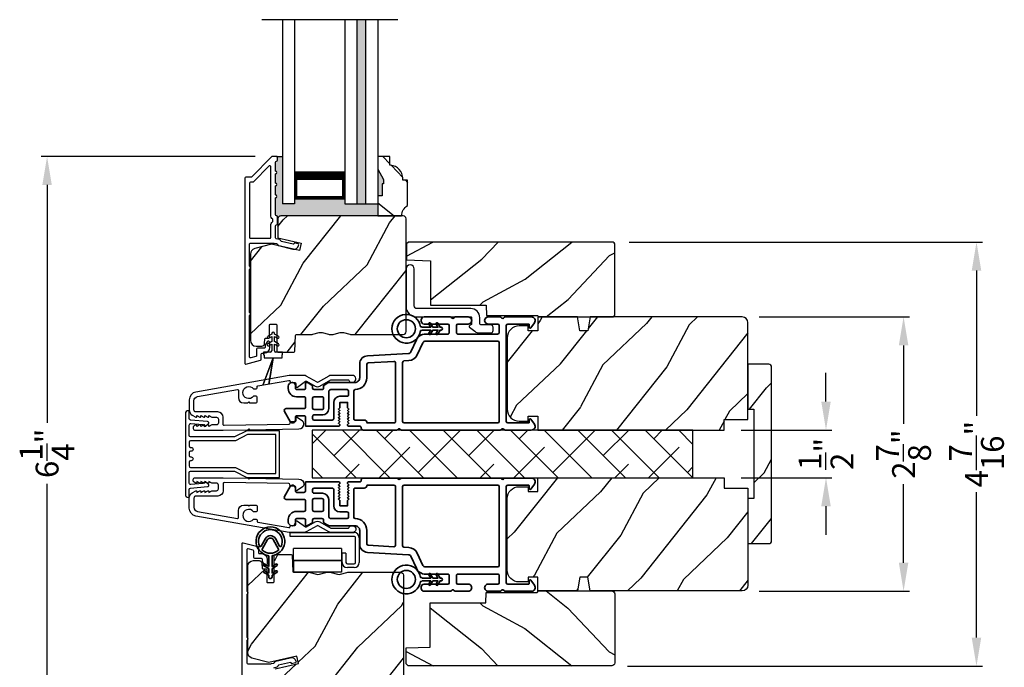
# Model space of a CAD drawing. Extents: x 0 to 68, y 0 to 44.
# Drawn here: x 20.2 to 30.5, y 27.9 to 34.7 of the extents above; entities that cross this region are included whole.
import ezdxf

# ---------------------------------------------------------------- set-up
doc = ezdxf.new("R2010")
doc.units = 0
doc.header["$LTSCALE"] = 2
doc.header["$MEASUREMENT"] = 0
doc.header["$PDMODE"] = 3
doc.layers.get('0').update_dxf_attribs({"linetype": 'CONTINUOUS'})
doc.layers.get('DEFPOINTS').update_dxf_attribs({"color": 3, "linetype": 'CONTINUOUS'})
doc.layers.add('Dim', color=7, linetype='CONTINUOUS')
doc.styles.get("Standard").update_dxf_attribs({"font": 'arial.ttf'})
doc.dimstyles.get("Standard").update_dxf_attribs({"dimtxt": 0.24, "dimasz": 0.3, "dimexe": 0.0625, "dimexo": 0.18, "dimgap": 0.09, "dimtad": 0, "dimdec": 4, "dimzin": 0, "dimdsep": 46, "dimlunit": 4, "dimtxsty": 'STANDARD', "dimcen": 0, "dimadec": 5, "dimazin": 0, "dimtfac": 1, "dimtdec": 4, "dimtofl": 0, "dimtmove": 2, "dimatfit": 3, "dimfxl": 1, "dimtolj": 1, "dimtzin": 0, "dimarcsym": 0})

# ---------------------------------------------------------------- blocks, each defined once
blk = doc.blocks.new('A$C0EC07B98')
for p, q in [((0, 0.475), (0.766, 0.475)), ((0, 0.429), (0, 0.475)), ((0.766, 0.429), (0, 0.429)), ((0.783, 0.118), (0.783, 0.412)), ((0.829, 0.412), (0.829, 0.118)), ((0.614, 0.285), (0.042, 0.285)), ((0.042, 0.142), (0.042, 0.285)), ((0.614, 0.285), (0.614, 0.142)), ((0.614, 0.142), (0.042, 0.142)), ((0.042, 0.142), (0.614, 0.142)), ((0.042, 0.142), (0.042, 0)), ((0.614, 0.142), (0.614, 0)), ((0.669, 0.227), (0.623, 0.227)), ((0.623, 0.118), (0.623, 0.227)), ((0.669, 0.227), (0.669, 0.118)), ((0.686, 0.101), (0.766, 0.101)), ((0.766, 0.055), (0.686, 0.055)), ((0.614, 0), (0.042, 0))]:
    blk.add_line(p, q)
for centre, radius, start, end in [((0.766, 0.412), 0.0629, 0.0004, 89.999), ((0.766, 0.412), 0.0171, 359.9976, 90.0036), ((0.686, 0.118), 0.0629, 180.0006, 269.9989), ((0.686, 0.118), 0.0171, 180.0007, 269.9959), ((0.766, 0.118), 0.0171, 270.0041, 359.9993), ((0.766, 0.118), 0.0629, 270.001, 359.9996)]:
    blk.add_arc(centre, radius, start, end)
blk = doc.blocks.new('*D385')
at = {"layer": 'DEFPOINTS', "color": 0, "transparency": 16777216}
for p in [(27.783, 31.549), (29.479, 31.549), (27.783, 28.669)]:
    blk.add_point(p, dxfattribs=at)
at = {"layer": 'Dim', "color": 0, "lineweight": -2, "transparency": 16777216}
for p, q in [((27.963, 31.549), (29.542, 31.549)), ((29.479, 31.249), (29.479, 30.426)), ((29.479, 28.969), (29.479, 29.792)), ((27.963, 28.669), (29.542, 28.669))]:
    blk.add_line(p, q, dxfattribs=at)
at = {"layer": 'Dim', "color": 0, "transparency": 16777216}
for points in [[(29.429, 31.249), (29.529, 31.249), (29.479, 31.549)], [(29.429, 28.969), (29.529, 28.969), (29.479, 28.669)]]:
    blk.add_solid(points, dxfattribs=at)
at = {"layer": 'Dim', "color": 0, "transparency": 16777216, "insert": (29.479, 30.109), "char_height": 0.24, "attachment_point": 5, "rotation": 90}
blk.add_mtext('\\A1;2{\\H1x;\\S7/8;}"', dxfattribs=at)
blk = doc.blocks.new('*D354')
at = {"layer": 'DEFPOINTS', "color": 0, "transparency": 16777216}
for p in [(22.848, 33.234), (20.481, 27), (22.816, 27)]:
    blk.add_point(p, dxfattribs=at)
at = {"layer": 'Dim', "color": 0, "lineweight": -2, "transparency": 16777216}
for p, q in [((22.668, 33.234), (20.419, 33.234)), ((20.481, 32.934), (20.481, 30.437)), ((20.481, 27.3), (20.481, 29.798)), ((22.636, 27), (20.419, 27))]:
    blk.add_line(p, q, dxfattribs=at)
at = {"layer": 'Dim', "color": 0, "transparency": 16777216}
for points in [[(20.431, 32.934), (20.531, 32.934), (20.481, 33.234)], [(20.431, 27.3), (20.531, 27.3), (20.481, 27)]]:
    blk.add_solid(points, dxfattribs=at)
at = {"layer": 'Dim', "color": 0, "transparency": 16777216, "insert": (20.481, 30.117), "char_height": 0.24, "attachment_point": 5, "rotation": 90}
blk.add_mtext('\\A1;6{\\H1x;\\S1/4;}"', dxfattribs=at)
blk = doc.blocks.new('*D355')
at = {"layer": 'DEFPOINTS', "color": 0, "transparency": 16777216}
for p in [(26.417, 32.335), (26.398, 27.883), (30.245, 27.883)]:
    blk.add_point(p, dxfattribs=at)
at = {"layer": 'Dim', "color": 0, "lineweight": -2, "transparency": 16777216}
for p, q in [((26.597, 32.335), (30.307, 32.335)), ((30.245, 32.035), (30.245, 30.51)), ((30.245, 28.183), (30.245, 29.708)), ((26.578, 27.883), (30.307, 27.883))]:
    blk.add_line(p, q, dxfattribs=at)
at = {"layer": 'Dim', "color": 0, "transparency": 16777216}
for points in [[(30.195, 32.035), (30.295, 32.035), (30.245, 32.335)], [(30.195, 28.183), (30.295, 28.183), (30.245, 27.883)]]:
    blk.add_solid(points, dxfattribs=at)
at = {"layer": 'Dim', "color": 0, "transparency": 16777216, "insert": (30.245, 30.109), "char_height": 0.24, "attachment_point": 5, "rotation": 90}
blk.add_mtext('\\A1;4{\\H1x;\\S7/16;}"', dxfattribs=at)
blk = doc.blocks.new('A$C0691211F')
for p, q in [((0.091, 0.53), (0.049, 0.506)), ((0.091, 0.535), (0.091, 0.53)), ((0.121, 0.53), (0.121, 0.535)), ((0.163, 0.506), (0.121, 0.53)), ((0.091, 0.45), (0.049, 0.426)), ((0.06, 0.487), (0.091, 0.505)), ((0.06, 0.407), (0.091, 0.425)), ((0.091, 0.505), (0.091, 0.45)), ((0.091, 0.425), (0.091, 0.355)), ((0.121, 0.505), (0.152, 0.487)), ((0.121, 0.45), (0.121, 0.505)), ((0.163, 0.426), (0.121, 0.45)), ((0.121, 0.425), (0.152, 0.407)), ((0.121, 0.355), (0.121, 0.425)), ((0.006, 0.34), (0.006, 0.31)), ((0.076, 0.34), (0.006, 0.34)), ((0.206, 0.34), (0.136, 0.34)), ((0.206, 0.31), (0.206, 0.34)), ((0.106, 0.28), (0, 0)), ((0, 0), (0.106, 0.279)), ((0.006, 0.31), (0.012, 0.31)), ((0.012, 0.31), (0.012, 0.28)), ((0.012, 0.28), (0.106, 0.28)), ((0.062, 0), (0.106, 0.28)), ((0.106, 0.279), (0.062, 0)), ((0.106, 0.28), (0.106, 0.28)), ((0.106, 0.28), (0.2, 0.28)), ((0.2, 0.31), (0.206, 0.31)), ((0.2, 0.28), (0.2, 0.31)), ((0, 0), (0, 0)), ((0.062, 0), (0.062, 0))]:
    blk.add_line(p, q)
for centre, radius, start, end in [((0.106, 0.535), 0.015, 0, 180), ((0.055, 0.496), 0.011, 120, 300), ((0.055, 0.416), 0.011, 120, 300), ((0.158, 0.496), 0.011, 240, 60), ((0.158, 0.416), 0.011, 240, 60), ((0.076, 0.355), 0.015, 270, 0), ((0.136, 0.355), 0.015, 180, 270)]:
    blk.add_arc(centre, radius, start, end)
blk = doc.blocks.new('*D356')
at = {"layer": 'DEFPOINTS', "color": 0, "transparency": 16777216}
for p in [(27.593, 30.361), (28.664, 30.361), (27.593, 29.861)]:
    blk.add_point(p, dxfattribs=at)
at = {"layer": 'Dim', "color": 0, "lineweight": -2, "transparency": 16777216}
for p, q in [((28.664, 30.661), (28.664, 30.961)), ((27.773, 30.361), (28.726, 30.361)), ((27.773, 29.861), (28.726, 29.861)), ((28.664, 29.561), (28.664, 29.261))]:
    blk.add_line(p, q, dxfattribs=at)
at = {"layer": 'Dim', "color": 0, "transparency": 16777216}
for points in [[(28.614, 30.661), (28.714, 30.661), (28.664, 30.361)], [(28.614, 29.561), (28.714, 29.561), (28.664, 29.861)]]:
    blk.add_solid(points, dxfattribs=at)
at = {"layer": 'Dim', "color": 0, "transparency": 16777216, "insert": (28.664, 30.111), "char_height": 0.24, "attachment_point": 5, "rotation": 90}
blk.add_mtext('\\A1;{\\H1x;\\S1/2;}"', dxfattribs=at)
blk = doc.blocks.new('A$Cafdcb3b8')
at = {"color": 7, "linetype": 'Continuous', "lineweight": 35}
for points in [[(0.132, 0.128), (0.092, 0.152, 0.999978), (0.082, 0.134), (0.132, 0.105), (0.132, 0.058), (0.092, 0.081, 1.000037), (0.082, 0.064), (0.132, 0.035), (0.132, 0.017, 1.000004), (0.167, 0.017), (0.167, 0.035), (0.218, 0.064, 1.000039), (0.208, 0.081), (0.167, 0.058), (0.167, 0.105), (0.218, 0.134, 0.999981), (0.208, 0.152), (0.167, 0.128), (0.167, 0.233, -0.364455), (0.176, 0.242, 11.544322), (0.124, 0.242, -0.364437), (0.132, 0.233)], [(0.265, 0.342, 1.497261), (0.035, 0.342, 0.621751), (0.052, 0.341), (0.098, 0.42, -0.577337), (0.202, 0.42), (0.247, 0.341, 0.621751)], [(0.236, 0.31, -0.351505), (0.234, 0.298, -0.389138), (0.065, 0.298, -0.351505), (0.064, 0.31), (0.12, 0.408, -0.577347), (0.18, 0.408)]]:
    blk.add_lwpolyline(points, format="xyb", close=True, dxfattribs=at)
blk = doc.blocks.new('A$C3b698112')
at = {"color": 7, "linetype": 'Continuous', "lineweight": 35}
blk.add_lwpolyline([(0.314, 0.132), (0.315, 0.134, -0.22177), (0.319, 0.135), (0.406, 0.135), (0.387, 0.103, 1.000044), (0.405, 0.093), (0.43, 0.135), (0.481, 0.135), (0.462, 0.103, 1.000044), (0.48, 0.093), (0.505, 0.135), (0.515, 0.135, 1.000008), (0.515, 0.164), (0.505, 0.164), (0.48, 0.207, 1.000044), (0.462, 0.197), (0.481, 0.164), (0.43, 0.164), (0.405, 0.207, 1.000044), (0.387, 0.197), (0.406, 0.164), (0.319, 0.164, -0.22177), (0.315, 0.166), (0.314, 0.168, 0.221778), (0.31, 0.17), (0.299, 0.17, 15.051205), (0.299, 0.13), (0.31, 0.13, 0.221778)], format="xyb", close=True, dxfattribs=at)
blk.add_circle((0.15, 0.15), 0.095, dxfattribs=at)
blk = doc.blocks.new('A$Ce439cf9e')
at = {"color": 7, "linetype": 'Continuous', "lineweight": 35}
for points in [[(0.224, 0.055), (0.224, 0.15, 0.414217), (0.209, 0.165), (0.134, 0.165, 0.414214), (0.119, 0.15), (0.119, 0.12, -0.767322), (0.063, 0.105), (0.003, 0.21, -0.577345), (0.02, 0.24), (0.209, 0.24, 0.414217), (0.224, 0.255), (0.224, 0.35, 0.414217), (0.209, 0.365), (0.129, 0.365, -0.414211), (0.044, 0.45), (0.044, 0.475, -0.414203), (0.084, 0.515), (0.089, 0.515, -0.414206), (0.119, 0.485), (0.119, 0.455, 0.414214), (0.134, 0.44), (0.209, 0.44, 0.414217), (0.224, 0.455), (0.224, 0.505, -0.414198), (0.234, 0.515), (0.238, 0.515, -0.140562), (0.254, 0.51), (0.292, 0.487, -0.258606), (0.299, 0.474), (0.299, 0.455, 0.414207), (0.314, 0.44), (0.399, 0.44, 0.414214), (0.414, 0.455), (0.414, 0.474, -0.258588), (0.421, 0.487), (0.459, 0.51, -0.140562), (0.475, 0.515), (0.744, 0.515, 0.414222), (0.794, 0.565), (0.794, 0.71, -0.398127), (0.875, 0.795), (1.305, 0.819, 0.276546), (1.331, 0.836), (1.39, 0.962, -0.291473), (1.485, 1.023), (1.72, 1.023, 0.414242), (1.735, 1.038), (1.735, 1.113, 0.414203), (1.72, 1.128), (1.47, 1.128, -0.414208), (1.44, 1.158), (1.44, 1.173, -0.414227), (1.47, 1.203), (1.746, 1.203, -0.267976), (1.759, 1.195, 0.57734), (1.785, 1.195, -0.267976), (1.798, 1.203), (1.934, 1.203, -1.000003), (1.934, 1.128), (1.825, 1.128, 0.414203), (1.81, 1.113), (1.81, 1.038, 0.414242), (1.825, 1.023), (2.244, 1.023, 0.414241), (2.259, 1.038), (2.259, 1.113, 0.414202), (2.244, 1.128), (2.144, 1.128, -1.000003), (2.144, 1.203), (2.27, 1.203, -0.267978), (2.283, 1.195, 0.577339), (2.309, 1.195, -0.267978), (2.322, 1.203), (2.598, 1.203, -0.606819), (2.63, 1.14), (2.593, 1.087, -0.733246), (2.575, 1.093), (2.575, 1.123, 0.414248), (2.57, 1.128), (2.349, 1.128, 0.414201), (2.334, 1.113), (2.334, 0.105, 0.414213), (2.349, 0.09), (2.57, 0.09, 0.414132), (2.575, 0.095), (2.575, 0.125, -0.733247), (2.593, 0.131), (2.63, 0.078, -0.606817), (2.597, 0.015), (2.322, 0.015, -0.267911), (2.309, 0.022, 0.577339), (2.283, 0.022, -0.26791), (2.27, 0.015), (1.234, 0.015, -0.267909), (1.221, 0.022, 0.57734), (1.195, 0.022, -0.267913), (1.182, 0.015), (0.831, 0.015, -0.414206), (0.811, 0.035), (0.811, 0.04, 0.414217), (0.796, 0.055), (0.681, 0.055, -0.414244), (0.666, 0.07), (0.666, 0.072), (0.681, 0.087), (0.666, 0.102), (0.681, 0.116), (0.666, 0.131), (0.681, 0.146), (0.666, 0.161), (0.681, 0.176), (0.666, 0.191), (0.681, 0.205), (0.666, 0.22), (0.681, 0.235), (0.666, 0.25), (0.666, 0.305), (0.586, 0.305), (0.586, 0.25), (0.571, 0.235), (0.586, 0.22), (0.571, 0.205), (0.586, 0.191), (0.571, 0.176), (0.586, 0.161), (0.571, 0.146), (0.586, 0.131), (0.571, 0.116), (0.586, 0.102), (0.571, 0.087), (0.586, 0.072), (0.586, 0.07, -0.414244), (0.571, 0.055), (0.224, 0.055, 0)], [(2.244, 0.948, -0.414202), (2.259, 0.933), (2.259, 0.105, -0.414213), (2.244, 0.09), (1.26, 0.09, -0.414212), (1.245, 0.105), (1.245, 0.726, -0.398117), (1.259, 0.741), (1.309, 0.744, 0.276548), (1.399, 0.804), (1.458, 0.931, -0.291483), (1.485, 0.948), (2.244, 0.948)], [(0.299, 0.135), (0.299, 0.16, -0.414234), (0.314, 0.175), (0.404, 0.175, 0.41421), (0.469, 0.24), (0.469, 0.42, -0.258596), (0.476, 0.433), (0.485, 0.438, -0.140599), (0.492, 0.44), (0.661, 0.44, -0.414195), (0.676, 0.425), (0.676, 0.385, -0.414234), (0.661, 0.37), (0.586, 0.37, 0.41421), (0.521, 0.305), (0.521, 0.135, -0.414217), (0.506, 0.12), (0.314, 0.12, -0.414207), (0.299, 0.135)], [(0.414, 0.35), (0.414, 0.245, -0.414214), (0.399, 0.23), (0.314, 0.23, -0.414207), (0.299, 0.245), (0.299, 0.35, -0.414207), (0.314, 0.365), (0.399, 0.365, -0.414214), (0.414, 0.35)]]:
    blk.add_lwpolyline(points, format="xyb", dxfattribs=at)
blk.add_lwpolyline([(1.154, 0.735, -0.430499), (1.17, 0.72), (1.17, 0.105, -0.414217), (1.155, 0.09), (0.871, 0.09, 0.414226), (0.841, 0.12), (0.746, 0.12, -0.414217), (0.731, 0.135), (0.731, 0.425, -0.410198), (0.746, 0.44, 0.410178), (0.869, 0.565), (0.869, 0.705, -0.398129), (0.884, 0.72)], format="xyb", close=True, dxfattribs=at)
at = {"xscale": -1, "rotation": 180}
blk.add_blockref('A$C3b698112', (1.134, 1.229), dxfattribs=at)

msp = doc.modelspace()

# ---------------------------------------------------------------- hatches: boundary and pattern name
for points in [[(23.82755, 34.66847), (23.73755, 34.66847), (23.73755, 32.73424), (23.82755, 32.73424)], [(23.95442, 32.73424), (23.61067, 32.73424), (23.61067, 32.78924), (23.07942, 32.78924), (23.07942, 32.73423), (22.95442, 32.73423), (22.95442, 33.23424), (22.89268, 33.23424, -0.41421356), (22.90268, 33.22424), (22.90268, 33.19424, -0.41421356), (22.89268, 33.18424), (22.89132, 33.18424, 0.41421356), (22.88132, 33.17424), (22.88132, 33.07924, -1), (22.88132, 33.04924), (22.88132, 32.95424, -1), (22.88132, 32.92424), (22.88132, 32.82924, -1), (22.88132, 32.79924), (22.88132, 32.6191, 0.41421356), (22.89132, 32.6091), (22.89383, 32.6091, -0.17924718), (22.89991, 32.60573), (22.93721, 32.60045, -0.19890682), (22.95842, 32.60924), (23.95442, 32.60924)], [(24.01692, 32.99298), (23.95442, 33.10124), (23.95442, 32.82024), (24.0013, 32.82024), (24.0013, 32.94611), (24.01692, 32.94611)]]:
    msp.add_hatch(color=256).paths.add_polyline_path(points)
h = msp.add_hatch()
h.set_pattern_fill('WOOD2', color=256, angle=115, style=0)
h.set_pattern_definition([(331.8699, (13.9191, 291.79927), (-3.08047044, 1.87368671), [0.5, -4.5]), (321.5651, (13.9374, 292.46984), (1.3289269, -0.4836882), [1.118034, -1.118034]), (313.4349, (14.39057, 292.68115), (1.75154305, -1.3899984), [0.632456, -2.529822])])
edge = h.paths.add_edge_path()
edge.add_line((24.0013, 32.82024), (23.95442, 32.82024))
edge.add_line((23.95442, 32.82024), (23.95442, 32.60924))
edge.add_line((23.95442, 32.60924), (24.20592, 32.60924))
edge.add_arc((24.33092, 32.60898), 0.125, 119.999864, 179.883885, ccw=False)
edge.add_line((24.26842, 32.71724), (24.26842, 32.98424))
edge.add_line((24.26842, 32.98424), (24.21842, 32.98424))
edge.add_line((24.21842, 32.98424), (24.21842, 33.00053))
edge.add_arc((24.07842, 33.00053), 0.14, 0, 85.780856)
edge.add_line((24.08872, 33.14015), (24.08342, 33.14015))
edge.add_line((24.08342, 33.14015), (24.08342, 33.23424))
edge.add_line((24.08342, 33.23424), (23.95442, 33.23424))
edge.add_line((23.95442, 33.23424), (23.95442, 33.10124))
edge.add_line((23.95442, 33.10124), (24.01692, 32.99298))
edge.add_line((24.01692, 32.99298), (24.01692, 32.94611))
edge.add_line((24.01692, 32.94611), (24.0013, 32.94611))
edge.add_line((24.0013, 32.94611), (24.0013, 32.82024))
h = msp.add_hatch()
h.set_pattern_fill('WOOD2', color=256, angle=205, style=0)
h.set_pattern_definition([(61.8699, (-120.0779, -28.39609), (-1.8736867, -3.08047044), [0.5, -4.5]), (51.5651, (-120.7485, -28.37777), (0.4836882, 1.3289269), [1.118034, -1.118034]), (43.4349, (-120.9598, -27.9246), (1.3899984, 1.75154305), [0.632456, -2.529822])])
edge = h.paths.add_edge_path()
edge.add_line((22.67768, 31.24224), (22.73609, 31.24224))
edge.add_arc((22.73609, 31.27224), 0.03, 270.000363, 357.999068)
edge.add_line((22.76607, 31.27119), (22.76769, 31.31758))
edge.add_arc((22.77768, 31.31723), 0.01, 89.999859, 177.996691, ccw=False)
edge.add_line((22.77768, 31.32723), (22.80668, 31.32723))
edge.add_arc((22.80668, 31.33724), 0.01, 270.006796, 359.993204)
edge.add_line((22.81668, 31.33724), (22.81668, 31.46223))
edge.add_arc((22.82668, 31.46224), 0.01, 89.997001, 180.00468, ccw=False)
edge.add_line((22.82668, 31.47224), (22.88468, 31.47224))
edge.add_arc((22.88468, 31.46224), 0.01, -0.00468, 90.00468, ccw=False)
edge.add_line((22.89468, 31.46223), (22.89468, 31.18923))
edge.add_arc((22.90468, 31.18924), 0.01, 180.006796, 269.991523)
edge.add_line((22.90468, 31.17923), (23.07391, 31.17923))
edge.add_arc((23.07391, 31.18923), 0.01, 269.999086, 358.005266)
edge.add_line((23.0839, 31.18889), (23.08969, 31.35458))
edge.add_arc((23.09968, 31.35424), 0.01, 89.999086, 178.005266, ccw=False)
edge.add_line((23.09968, 31.36424), (23.2565, 31.36424))
edge.add_arc((23.25651, 31.4242), 0.05997, 269.993525, 285.525785)
edge.add_line((23.27256, 31.36642), (23.33862, 31.38477))
edge.add_arc((23.35468, 31.32698), 0.05999, 74.4724, 105.5276, ccw=False)
edge.add_line((23.37074, 31.38477), (23.4368, 31.36642))
edge.add_arc((23.45285, 31.4242), 0.05997, 254.474215, 270.006475)
edge.add_line((23.45286, 31.36424), (23.47939, 31.36424))
edge.add_arc((23.4794, 31.42422), 0.05998, 269.998084, 285.503341)
edge.add_line((23.49543, 31.36642), (23.56165, 31.38478))
edge.add_arc((23.57768, 31.32697), 0.06, 74.498645, 105.501355, ccw=False)
edge.add_line((23.59372, 31.38478), (23.65993, 31.36642))
edge.add_arc((23.67597, 31.42422), 0.05998, 254.496659, 270)
edge.add_line((23.67597, 31.36424), (24.22268, 31.36424))
edge.add_arc((24.22268, 31.39424), 0.03, 270.000505, 359.998375)
edge.add_line((24.25268, 31.39424), (24.25268, 32.57924))
edge.add_arc((24.22268, 32.57923), 0.03, 0.000505, 89.999495)
edge.add_line((24.22268, 32.60924), (22.93668, 32.60924))
edge.add_arc((22.93668, 32.57923), 0.03, 90.001222, 179.998778)
edge.add_line((22.90668, 32.57924), (22.90668, 32.37782))
edge.add_line((22.90668, 32.37782), (23.14968, 32.32172))
edge.add_line((23.14968, 32.32172), (23.13213, 32.24572))
edge.add_line((23.13213, 32.24572), (22.83968, 32.31324))
edge.add_line((22.83968, 32.31324), (22.66215, 32.26567))
edge.add_arc((22.67768, 32.20771), 0.06, 104.999295, 180.00124)
edge.add_line((22.61768, 32.20771), (22.61768, 31.30224))
edge.add_arc((22.67768, 31.30224), 0.06, 180.000266, 269.999734)
h = msp.add_hatch()
h.set_pattern_fill('WOOD2', color=256, angle=115, style=0)
h.set_pattern_definition([(28.1301, (-69.20602, 108.76544), (-3.08047044, -1.8736867), [0.5, -4.5]), (38.4349, (-69.1877, 108.09487), (1.3289269, 0.4836882), [1.118034, -1.118034]), (46.5651, (-68.73454, 107.88356), (1.75154305, 1.3899984), [0.632456, -2.529822])])
edge = h.paths.add_edge_path()
edge.add_line((25.64717, 31.54863), (26.41717, 31.54863))
edge.add_arc((26.41717, 31.57863), 0.03, 270, 360)
edge.add_line((26.44717, 31.57863), (26.44717, 32.30463))
edge.add_arc((26.41717, 32.30463), 0.03, 0, 90)
edge.add_line((26.41717, 32.33463), (24.27817, 32.33463))
edge.add_line((24.27817, 32.33463), (24.25817, 32.31463))
edge.add_line((24.25817, 32.31463), (24.25817, 32.14663))
edge.add_line((24.25817, 32.14663), (24.51017, 32.13783))
edge.add_line((24.51017, 32.13783), (24.51017, 31.67363))
edge.add_line((24.51017, 31.67363), (25.09217, 31.67363))
edge.add_line((25.09217, 31.67363), (25.09617, 31.56363))
edge.add_line((25.09617, 31.56363), (25.63458, 31.56363))
edge.add_line((25.63458, 31.56363), (25.64717, 31.54863))
h = msp.add_hatch()
h.set_pattern_fill('WOOD2', color=256, angle=25, style=0)
h.set_pattern_definition([(241.8699, (-120.1981, -26.24538), (1.8736867, 3.08047044), [0.5, -4.5]), (231.5651, (-119.52753, -26.2637), (-0.4836882, -1.3289269), [1.118034, -1.118034]), (223.4349, (-119.31622, -26.71685), (-1.3899984, -1.75154305), [0.632456, -2.529822])])
edge = h.paths.add_edge_path()
edge.add_line((27.59278, 30.47063), (27.84278, 30.47063))
edge.add_line((27.84278, 30.47063), (27.84278, 31.48863))
edge.add_arc((27.78278, 31.48863), 0.06, 0, 90)
edge.add_line((27.78278, 31.54863), (26.18758, 31.54863))
edge.add_line((26.18758, 31.54863), (26.16202, 31.40363))
edge.add_line((26.16202, 31.40363), (26.07935, 31.40363))
edge.add_line((26.07935, 31.40363), (26.05378, 31.54863))
edge.add_line((26.05378, 31.54863), (25.63578, 31.54863))
edge.add_line((25.63578, 31.54863), (25.63578, 31.40363))
edge.add_line((25.63578, 31.40363), (25.53578, 31.40363))
edge.add_line((25.53578, 31.40363), (25.53578, 31.45463))
edge.add_line((25.53578, 31.45463), (25.43978, 31.45463))
edge.add_arc((25.43978, 31.32963), 0.125, 90, 180)
edge.add_line((25.31478, 31.32963), (25.31478, 30.57963))
edge.add_arc((25.43978, 30.57963), 0.125, 180, 270)
edge.add_line((25.43978, 30.45463), (25.53578, 30.45463))
edge.add_line((25.53578, 30.45463), (25.53578, 30.50563))
edge.add_line((25.53578, 30.50563), (25.63578, 30.50563))
edge.add_line((25.63578, 30.50563), (25.63578, 30.36063))
edge.add_line((25.63578, 30.36063), (27.59278, 30.36063))
edge.add_line((27.59278, 30.36063), (27.59278, 30.47063))
h = msp.add_hatch()
h.set_pattern_fill('WOOD2', color=256, angle=205, style=0, pattern_type=2)
h.set_pattern_definition([(61.8699, (-43.81927, 20.68832), (-1.8736867, -3.08047044), [0.5, -4.5]), (51.5651, (-44.48984, 20.70664), (0.4836882, 1.328927), [1.118034, -1.118034]), (43.4349, (-44.70115, 21.1598), (1.3899984, 1.751543), [0.632456, -2.529822])])
edge = h.paths.add_edge_path()
edge.add_line((27.84278, 31.05188), (27.84278, 30.57888))
edge.add_line((27.84278, 30.57888), (27.90578, 30.57888))
edge.add_line((27.90578, 30.57888), (27.90578, 29.64238))
edge.add_line((27.90578, 29.64238), (27.84278, 29.64238))
edge.add_line((27.84278, 29.64238), (27.84278, 29.16938))
edge.add_line((27.84278, 29.16938), (28.06278, 29.16938))
edge.add_arc((28.06278, 29.19938), 0.03, 270, 360)
edge.add_line((28.09278, 29.19938), (28.09278, 31.02188))
edge.add_arc((28.06278, 31.02188), 0.03, 0, 90)
edge.add_line((28.06278, 31.05188), (27.84278, 31.05188))
h = msp.add_hatch()
h.set_pattern_fill('ANSI38', color=256, scale=2, angle=-90, style=0)
h.set_pattern_definition([(315, (328.61225, 94.08543), (0.1767767, 0.1767767), []), (45, (328.61225, 94.08543), (0.1767767, 0.53033009), [0.625, -0.375])])
h.paths.add_polyline_path([(27.26652, 29.85907), (27.26652, 30.35907), (23.26652, 30.35907), (23.26652, 29.85907)])
h = msp.add_hatch()
h.set_pattern_fill('WOOD2', color=256, angle=25, style=0)
h.set_pattern_definition([(241.8699, (-120.1981, -26.68288), (1.8736867, 3.08047044), [0.5, -4.5]), (231.5651, (-119.52753, -26.7012), (-0.4836882, -1.3289269), [1.118034, -1.118034]), (223.4349, (-119.31622, -27.15435), (-1.3899984, -1.75154305), [0.632456, -2.529822])])
edge = h.paths.add_edge_path()
edge.add_line((27.59278, 29.75063), (27.84278, 29.75063))
edge.add_line((27.84278, 29.75063), (27.84278, 28.73263))
edge.add_arc((27.78278, 28.73263), 0.06, 270, 360, ccw=False)
edge.add_line((27.78278, 28.67263), (26.18758, 28.67263))
edge.add_line((26.18758, 28.67263), (26.16202, 28.81763))
edge.add_line((26.16202, 28.81763), (26.07935, 28.81763))
edge.add_line((26.07935, 28.81763), (26.05378, 28.67263))
edge.add_line((26.05378, 28.67263), (25.63578, 28.67263))
edge.add_line((25.63578, 28.67263), (25.63578, 28.81763))
edge.add_line((25.63578, 28.81763), (25.53578, 28.81763))
edge.add_line((25.53578, 28.81763), (25.53578, 28.76663))
edge.add_line((25.53578, 28.76663), (25.43978, 28.76663))
edge.add_arc((25.43978, 28.89163), 0.125, 180, 270, ccw=False)
edge.add_line((25.31478, 28.89163), (25.31478, 29.64163))
edge.add_arc((25.43978, 29.64163), 0.125, 90, 180, ccw=False)
edge.add_line((25.43978, 29.76663), (25.53578, 29.76663))
edge.add_line((25.53578, 29.76663), (25.53578, 29.71563))
edge.add_line((25.53578, 29.71563), (25.63578, 29.71563))
edge.add_line((25.63578, 29.71563), (25.63578, 29.86063))
edge.add_line((25.63578, 29.86063), (27.59278, 29.86063))
edge.add_line((27.59278, 29.86063), (27.59278, 29.75063))
h = msp.add_hatch()
h.set_pattern_fill('WOOD2', color=256, angle=205, style=0)
h.set_pattern_definition([(61.8699, (-120.0779, -28.83359), (-1.8736867, -3.08047044), [0.5, -4.5]), (51.5651, (-120.7485, -28.81527), (0.4836882, 1.3289269), [1.118034, -1.118034]), (43.4349, (-120.9598, -28.3621), (1.3899984, 1.75154305), [0.632456, -2.529822])])
edge = h.paths.add_edge_path()
edge.add_line((22.64917, 28.99119), (22.70758, 28.99119))
edge.add_arc((22.70758, 28.96118), 0.03, 2.000932, 89.999637, ccw=False)
edge.add_line((22.73756, 28.96223), (22.73918, 28.91584))
edge.add_arc((22.74917, 28.91619), 0.01, 182.003309, 270.000141)
edge.add_line((22.74917, 28.90619), (22.77817, 28.90619))
edge.add_arc((22.77817, 28.89618), 0.01, 0.006796, 89.993204, ccw=False)
edge.add_line((22.78817, 28.89618), (22.78817, 28.77119))
edge.add_arc((22.79817, 28.77118), 0.01, 179.99532, 270.002999)
edge.add_line((22.79817, 28.76119), (22.85617, 28.76119))
edge.add_arc((22.85617, 28.77118), 0.01, 269.99532, 360.00468)
edge.add_line((22.86617, 28.77119), (22.86617, 29.04419))
edge.add_arc((22.87617, 29.04418), 0.01, 90.008477, 179.993204, ccw=False)
edge.add_line((22.87617, 29.05419), (23.0454, 29.05419))
edge.add_arc((23.0454, 29.04419), 0.01, 1.994734, 90.000914, ccw=False)
edge.add_line((23.05539, 29.04453), (23.06118, 28.87884))
edge.add_arc((23.07117, 28.87918), 0.01, 181.994734, 270.000914)
edge.add_line((23.07117, 28.86918), (23.22799, 28.86918))
edge.add_arc((23.228, 28.80922), 0.05997, 74.474215, 90.006475, ccw=False)
edge.add_line((23.24405, 28.867), (23.31011, 28.84865))
edge.add_arc((23.32617, 28.90644), 0.05999, 254.4724, 285.5276)
edge.add_line((23.34223, 28.84865), (23.40829, 28.867))
edge.add_arc((23.42434, 28.80922), 0.05997, 89.993525, 105.525785, ccw=False)
edge.add_line((23.42435, 28.86918), (23.45089, 28.86918))
edge.add_arc((23.45089, 28.8092), 0.05998, 74.496659, 90.001916, ccw=False)
edge.add_line((23.46692, 28.867), (23.53314, 28.84864))
edge.add_arc((23.54917, 28.90645), 0.06, 254.498645, 285.501355)
edge.add_line((23.56521, 28.84864), (23.63142, 28.867))
edge.add_arc((23.64746, 28.8092), 0.05998, 90, 105.503341, ccw=False)
edge.add_line((23.64746, 28.86918), (24.19417, 28.86918))
edge.add_arc((24.19417, 28.83918), 0.03, 0.001625, 89.999495, ccw=False)
edge.add_line((24.22417, 28.83919), (24.22417, 27.65418))
edge.add_arc((24.19417, 27.65419), 0.03, 270.000505, 359.999495, ccw=False)
edge.add_line((24.19417, 27.62418), (22.90817, 27.62418))
edge.add_arc((22.90817, 27.65419), 0.03, 180.001222, 269.998778, ccw=False)
edge.add_line((22.87817, 27.65418), (22.87817, 27.8556))
edge.add_line((22.87817, 27.8556), (23.12117, 27.9117))
edge.add_line((23.12117, 27.9117), (23.10363, 27.9877))
edge.add_line((23.10363, 27.9877), (22.81117, 27.92018))
edge.add_line((22.81117, 27.92018), (22.63364, 27.96775))
edge.add_arc((22.64917, 28.02571), 0.06, 179.99876, 255.000705, ccw=False)
edge.add_line((22.58917, 28.02571), (22.58917, 28.93119))
edge.add_arc((22.64917, 28.93118), 0.06, 90.000266, 179.999734, ccw=False)
h = msp.add_hatch()
h.set_pattern_fill('WOOD2', color=256, angle=115, style=0)
h.set_pattern_definition([(331.8699, (-69.20932, -48.54417), (-3.08047044, 1.8736867), [0.5, -4.5]), (321.5651, (-69.191, -47.8736), (1.3289269, -0.4836882), [1.118034, -1.118034]), (313.4349, (-68.73784, -47.6623), (1.75154305, -1.3899984), [0.632456, -2.529822])])
edge = h.paths.add_edge_path()
edge.add_line((25.64387, 28.67263), (26.41387, 28.67263))
edge.add_arc((26.41387, 28.64263), 0.03, 0, 90, ccw=False)
edge.add_line((26.44387, 28.64263), (26.44387, 27.91663))
edge.add_arc((26.41387, 27.91663), 0.03, 270, 360, ccw=False)
edge.add_line((26.41387, 27.88663), (24.27487, 27.88663))
edge.add_line((24.27487, 27.88663), (24.25487, 27.90663))
edge.add_line((24.25487, 27.90663), (24.25487, 28.07463))
edge.add_line((24.25487, 28.07463), (24.50687, 28.08343))
edge.add_line((24.50687, 28.08343), (24.50687, 28.54763))
edge.add_line((24.50687, 28.54763), (25.08887, 28.54763))
edge.add_line((25.08887, 28.54763), (25.09287, 28.65763))
edge.add_line((25.09287, 28.65763), (25.63128, 28.65763))
edge.add_line((25.63128, 28.65763), (25.64387, 28.67263))

# ---------------------------------------------------------------- linework, layer by layer
for p, q in [((24.16446, 34.66847), (22.73774, 34.66847)), ((22.95442, 34.66847), (22.95442, 32.73423)), ((23.07942, 34.66847), (23.07942, 32.73423)), ((23.61067, 34.66847), (23.61067, 32.73424)), ((23.73755, 32.73424), (23.73755, 34.66847)), ((23.82755, 34.66847), (23.82755, 32.73424)), ((23.95442, 34.66847), (23.95442, 32.73424)), ((22.89268, 33.23424), (22.95442, 33.23424)), ((23.07942, 33.07495), (23.07942, 32.78924)), ((23.61067, 32.78924), (23.61067, 33.07529)), ((23.07942, 32.73423), (22.95442, 32.73423)), ((23.07942, 32.78924), (23.61067, 32.78924)), ((23.61067, 32.73424), (23.95442, 32.73424))]:
    msp.add_line(p, q)
for points in [[(22.55768, 33.00424), (22.55768, 31.06424, 0.49314543), (22.57027, 31.05458), (22.72427, 31.09584, 0.33945426), (22.73168, 31.1055), (22.73168, 31.15924, -0.41421356), (22.74168, 31.16924), (22.76168, 31.16924, 0.41421356), (22.82168, 31.22924), (22.82168, 31.27924, 0.76732699), (22.79369, 31.28674), (22.77302, 31.25093, 0.1316525), (22.77168, 31.24593), (22.77168, 31.22924, -0.41421356), (22.76168, 31.21924), (22.69168, 31.21924, 0.41421356), (22.68168, 31.20924), (22.68168, 31.14387, -0.33945426), (22.67427, 31.13421), (22.62027, 31.11974, -0.49314543), (22.60768, 31.1294), (22.60768, 31.56225, 0.57735027), (22.60768, 31.59689), (22.60768, 32.04658, 0.57735027), (22.60768, 32.08122), (22.60768, 32.31424, -0.41421356), (22.61768, 32.32424), (22.86297, 32.32424, -0.05678412), (22.86522, 32.32398), (22.89072, 32.31809, -0.19891237), (22.89695, 32.31365), (22.90467, 32.3013, 0.19891237), (22.9109, 32.29686), (23.06393, 32.26153, 0.41421356), (23.1239, 32.299), (23.12528, 32.30499, 0.41421356), (23.11779, 32.31698), (23.07881, 32.32598), (23.07743, 32.31999, -0.41421356), (23.06543, 32.31249), (22.94232, 32.34092, -0.19891237), (22.93609, 32.34536), (22.92838, 32.35771, 0.19891237), (22.92215, 32.36215), (22.88907, 32.36979, -0.34921563), (22.88132, 32.37953), (22.88132, 32.50486, -0.41421356), (22.89132, 32.51486), (22.89232, 32.51486, 0.41421356), (22.90232, 32.52486), (22.90232, 32.59922, 0.37039498), (22.89383, 32.6091), (22.89132, 32.6091, -0.41421356), (22.88132, 32.6191), (22.88132, 32.79924, 1), (22.88132, 32.82924), (22.88132, 32.92424, 1), (22.88132, 32.95424), (22.88132, 33.04924, 1), (22.88132, 33.07924), (22.88132, 33.17424, -0.41421356), (22.89132, 33.18424), (22.89268, 33.18424, 0.41421356), (22.90268, 33.19424), (22.90268, 33.22424, 0.41421356), (22.89268, 33.23424), (22.84832, 33.23424, 0.19891237), (22.84125, 33.23131), (22.62711, 33.01716, -0.19891237), (22.62004, 33.01424), (22.56768, 33.01424, 0.41421356)], [(24.0013, 32.82024), (23.95442, 32.82024), (23.95442, 32.60924), (24.20592, 32.60924, -0.26740688), (24.26842, 32.71724), (24.26842, 32.98424), (24.21842, 32.98424), (24.21842, 33.00053, 0.39280632), (24.08872, 33.14015), (24.08342, 33.14015), (24.08342, 33.23424), (23.95442, 33.23424), (23.95442, 33.10124), (24.01692, 32.99298), (24.01692, 32.94611), (24.0013, 32.94611)], [(22.82132, 32.37424, 0.41421356), (22.83132, 32.38424), (22.83132, 32.50498, -0.21921663), (22.85232, 32.55057), (22.85232, 32.57351, -0.21921663), (22.83132, 32.6191), (22.83132, 33.12652, 0.66817864), (22.81425, 33.1336), (22.64782, 32.96716, -0.19891237), (22.64075, 32.96424), (22.61768, 32.96424, 0.41421356), (22.60768, 32.95424), (22.60768, 32.38424, 0.41421356), (22.61768, 32.37424)], [(22.76607, 31.27119), (22.76769, 31.31758, -0.40401014), (22.77768, 31.32723), (22.80668, 31.32723, 0.41414408), (22.81668, 31.33724), (22.81668, 31.46223, -0.41425282), (22.82668, 31.47224), (22.88468, 31.47224, -0.41426141), (22.89468, 31.46223), (22.89468, 31.18923, 0.41413549), (22.90468, 31.17923), (23.07391, 31.17923, 0.40405759), (23.0839, 31.18889), (23.08969, 31.35458, -0.40405759), (23.09968, 31.36424), (23.2565, 31.36424, 0.06787622), (23.27256, 31.36642), (23.33862, 31.38477, -0.13633935), (23.37074, 31.38477), (23.4368, 31.36642, 0.06787622), (23.45286, 31.36424), (23.47939, 31.36424, 0.06775786), (23.49543, 31.36642), (23.56165, 31.38478, -0.13610607), (23.59372, 31.38478), (23.65993, 31.36642, 0.06774946), (23.67597, 31.36424), (24.22268, 31.36424, 0.41420267), (24.25268, 31.39424), (24.25268, 32.57924, 0.4142084), (24.22268, 32.60924), (22.93668, 32.60924, 0.41420107), (22.90668, 32.57924), (22.90668, 32.37782), (23.14968, 32.32172), (23.13213, 32.24572), (22.83968, 32.31324), (22.66215, 32.26567, 0.33946373), (22.61768, 32.20771), (22.61768, 31.30224, 0.41421085), (22.67768, 31.24224), (22.73609, 31.24224, 0.40401965)], [(25.64717, 31.54863), (26.41717, 31.54863, 0.41421356), (26.44717, 31.57863), (26.44717, 32.30463, 0.41421356), (26.41717, 32.33463), (24.27817, 32.33463), (24.25817, 32.31463), (24.25817, 32.14663), (24.51017, 32.13783), (24.51017, 31.67363), (25.09217, 31.67363), (25.09617, 31.56363), (25.63458, 31.56363)], [(27.59278, 30.47063), (27.84278, 30.47063), (27.84278, 31.48863, 0.41421356), (27.78278, 31.54863), (26.18758, 31.54863), (26.16202, 31.40363), (26.07935, 31.40363), (26.05378, 31.54863), (25.63578, 31.54863), (25.63578, 31.40363), (25.53578, 31.40363), (25.53578, 31.45463), (25.43978, 31.45463, 0.41421356), (25.31478, 31.32963), (25.31478, 30.57963, 0.41421356), (25.43978, 30.45463), (25.53578, 30.45463), (25.53578, 30.50563), (25.63578, 30.50563), (25.63578, 30.36063), (27.59278, 30.36063)], [(27.84278, 31.05188), (27.84278, 30.57888), (27.90578, 30.57888), (27.90578, 29.64238), (27.84278, 29.64238), (27.84278, 29.16938), (28.06278, 29.16938, 0.41421356), (28.09278, 29.19938), (28.09278, 31.02188, 0.41421356), (28.06278, 31.05188)], [(22.03836, 30.35993), (22.33016, 30.35993), (22.58907, 30.36409), (22.59907, 30.37425), (22.60907, 30.36441), (23.12509, 30.37269, 0.40951982), (23.1792, 30.42769), (23.1792, 30.43117, 0.25050833), (23.16587, 30.45611), (23.10881, 30.49423, 0.60481733), (23.09326, 30.48575), (23.09372, 30.4572, -0.41421356), (23.08388, 30.44704), (23.04189, 30.44637, 0.41421356), (23.03205, 30.43621), (23.03213, 30.43121, -0.41421356), (23.02229, 30.42105), (22.34032, 30.4101, -0.41892293), (22.33016, 30.4201), (22.33016, 30.49493, 0.41421356), (22.27416, 30.55093), (22.04716, 30.55093, -0.41421356), (22.02416, 30.57393), (22.02416, 30.6686, -0.36397023), (22.06134, 30.71292), (22.47976, 30.7867, -0.46630766), (22.4915, 30.77685), (22.4915, 30.70162, 0.41421356), (22.5465, 30.64662), (22.58916, 30.64662), (22.59916, 30.65662), (22.60916, 30.64662), (22.6765, 30.64662, 0.41421356), (22.6865, 30.65662), (22.6865, 30.70528, 0.41421356), (22.6765, 30.71528), (22.6482, 30.71528, -2.86416244), (22.6482, 30.79328), (22.6765, 30.79328, 0.41421356), (22.6865, 30.80328), (22.6865, 30.81476, -0.36397023), (22.69476, 30.82461), (23.02142, 30.8822, -0.46630766), (23.03316, 30.87236), (23.03316, 30.86993, 0.41421356), (23.04316, 30.85993), (23.08516, 30.85993, -0.41421356), (23.09516, 30.84993), (23.09516, 30.82138, 0.60808674), (23.11092, 30.81321), (23.19667, 30.87372, -0.29248166), (23.20744, 30.87421), (23.29716, 30.82241, 0.26794919), (23.34716, 30.82241), (23.46178, 30.88859, -0.1316525), (23.46678, 30.88993), (23.64254, 30.88993, -0.3075529), (23.65183, 30.88362, 1.88830727), (23.6867, 30.93493), (23.46544, 30.93493, 0.1316525), (23.44044, 30.92823), (23.32716, 30.86283, -0.26794919), (23.31716, 30.86283), (23.20387, 30.92823, 0.1316525), (23.17887, 30.93493), (23.0417, 30.93493, 0.04366094), (23.02346, 30.93334), (22.0444, 30.7607, 0.36397023), (21.97416, 30.67699), (21.97416, 30.57321, 0.26794919), (22.00566, 30.51865), (22.04316, 30.497, 0.57735027), (22.05516, 30.50393), (22.05516, 30.51432), (22.08516, 30.497, 0.57735027), (22.09716, 30.50393), (22.09716, 30.51432), (22.12716, 30.497, 0.57735027), (22.13916, 30.50393), (22.13916, 30.51432), (22.16916, 30.497, 0.57735027), (22.18116, 30.50393), (22.18116, 30.51432), (22.21116, 30.497, 0.1316525), (22.21516, 30.49593), (22.26016, 30.49593, -0.41421356), (22.28016, 30.47593), (22.28016, 30.43593, -0.41421356), (22.26016, 30.41593), (22.21516, 30.41593, 0.1316525), (22.21116, 30.41486), (22.18116, 30.39754), (22.18116, 30.40793, 0.57735027), (22.16916, 30.41486), (22.13916, 30.39754), (22.13916, 30.40793, 0.57735027), (22.12716, 30.41486), (22.09716, 30.39754), (22.09716, 30.40793, 0.57735027), (22.08516, 30.41486), (22.05516, 30.39754), (22.05516, 30.40793, 0.57735027), (22.04316, 30.41486), (22.02626, 30.4051, 0.76732699)], [(21.96516, 30.56457, 0.41421356), (21.93416, 30.53357), (21.93416, 29.68457, 0.41421356), (21.96516, 29.65357), (21.97416, 29.65357), (21.97416, 29.73682, -0.38887873), (21.98785, 29.75176), (22.16738, 29.76747, 0.67450852), (22.17497, 29.79229), (22.14465, 29.81684, 0.41421356), (22.13059, 29.81536), (22.11827, 29.80015), (21.99046, 29.78897, -0.44001053), (21.97416, 29.80391), (21.97416, 29.91407, -0.41421356), (21.98916, 29.92907), (22.45016, 29.92907), (22.57816, 29.86407), (22.92416, 29.86407), (22.92416, 30.35407), (22.57816, 30.35407), (22.45016, 30.28907), (21.98916, 30.28907, -0.41421356), (21.97416, 30.30407), (21.97416, 30.41423, -0.44001053), (21.99046, 30.42917), (22.11827, 30.41799), (22.13059, 30.40278, 0.41421356), (22.14465, 30.4013), (22.17497, 30.42585, 0.67450852), (22.16738, 30.45067), (21.98785, 30.46638, -0.38887873), (21.97416, 30.48132), (21.97416, 30.56457)], [(21.97416, 30.12407), (21.97416, 30.09407, 0.41421356), (21.98916, 30.07907), (21.99416, 30.07907, -1), (21.99416, 30.03907), (21.98916, 30.03907, 0.41421356), (21.97416, 30.02407), (21.97416, 29.98407, 0.41421356), (21.98916, 29.96907), (22.45973, 29.96907), (22.58773, 29.90407), (22.88416, 29.90407), (22.88416, 30.31407), (22.58773, 30.31407), (22.45973, 30.24907), (21.98916, 30.24907, 0.41421356), (21.97416, 30.23407), (21.97416, 30.19407, 0.41421356), (21.98916, 30.17907), (21.99416, 30.17907, -1), (21.99416, 30.13907), (21.98916, 30.13907, 0.41421356)], [(22.03836, 29.8599), (22.33016, 29.8599), (22.58907, 29.85575), (22.59907, 29.84559), (22.60907, 29.85543), (23.12509, 29.84714, -0.40951982), (23.1792, 29.79215), (23.1792, 29.78867, -0.25050833), (23.16587, 29.76372), (23.10881, 29.72561, -0.60481733), (23.09326, 29.73408), (23.09372, 29.76264, 0.41421356), (23.08388, 29.77279), (23.04189, 29.77347, -0.41421356), (23.03205, 29.78363), (23.03213, 29.78863, 0.41421356), (23.02229, 29.79879), (22.34032, 29.80973, 0.41892293), (22.33016, 29.79974), (22.33016, 29.7249, -0.41421356), (22.27416, 29.6689), (22.04716, 29.6689, 0.41421356), (22.02416, 29.6459), (22.02416, 29.55123, 0.36397023), (22.06134, 29.50692), (22.47976, 29.43314, 0.46630766), (22.4915, 29.44299), (22.4915, 29.51822, -0.41421356), (22.5465, 29.57322), (22.58916, 29.57322), (22.59916, 29.56322), (22.60916, 29.57322), (22.6765, 29.57322, -0.41421356), (22.6865, 29.56322), (22.6865, 29.51456, -0.41421356), (22.6765, 29.50456), (22.6482, 29.50456, 2.86416244), (22.6482, 29.42656), (22.6765, 29.42656, -0.41421356), (22.6865, 29.41656), (22.6865, 29.40508, 0.36397023), (22.69476, 29.39523), (23.02142, 29.33763, 0.46630766), (23.03316, 29.34748), (23.03316, 29.3499, -0.41421356), (23.04316, 29.3599), (23.08516, 29.3599, 0.41421356), (23.09516, 29.3699), (23.09516, 29.39846, -0.60808674), (23.11092, 29.40663), (23.19667, 29.34611, 0.29248166), (23.20744, 29.34562), (23.29716, 29.39742, -0.26794919), (23.34716, 29.39742), (23.46178, 29.33124, 0.1316525), (23.46678, 29.3299), (23.64254, 29.3299, 0.3075529), (23.65183, 29.33622, -1.88830727), (23.6867, 29.2849), (23.46544, 29.2849, -0.1316525), (23.44044, 29.2916), (23.32716, 29.35701, 0.26794919), (23.31716, 29.35701), (23.20387, 29.2916, -0.1316525), (23.17887, 29.2849), (23.0417, 29.2849, -0.04366094), (23.02346, 29.2865), (22.0444, 29.45913, -0.36397023), (21.97416, 29.54284), (21.97416, 29.64662, -0.26794919), (22.00566, 29.70118), (22.04316, 29.72283, -0.57735027), (22.05516, 29.7159), (22.05516, 29.70551), (22.08516, 29.72283, -0.57735027), (22.09716, 29.7159), (22.09716, 29.70551), (22.12716, 29.72283, -0.57735027), (22.13916, 29.7159), (22.13916, 29.70551), (22.16916, 29.72283, -0.57735027), (22.18116, 29.7159), (22.18116, 29.70551), (22.21116, 29.72283, -0.1316525), (22.21516, 29.7239), (22.26016, 29.7239, 0.41421356), (22.28016, 29.7439), (22.28016, 29.7839, 0.41421356), (22.26016, 29.8039), (22.21516, 29.8039, -0.1316525), (22.21116, 29.80498), (22.18116, 29.8223), (22.18116, 29.8119, -0.57735027), (22.16916, 29.80498), (22.13916, 29.8223), (22.13916, 29.8119, -0.57735027), (22.12716, 29.80498), (22.09716, 29.8223), (22.09716, 29.8119, -0.57735027), (22.08516, 29.80498), (22.05516, 29.8223), (22.05516, 29.8119, -0.57735027), (22.04316, 29.80498), (22.02626, 29.81473, -0.76732699)], [(27.59278, 29.75063), (27.84278, 29.75063), (27.84278, 28.73263, -0.41421356), (27.78278, 28.67263), (26.18758, 28.67263), (26.16202, 28.81763), (26.07935, 28.81763), (26.05378, 28.67263), (25.63578, 28.67263), (25.63578, 28.81763), (25.53578, 28.81763), (25.53578, 28.76663), (25.43978, 28.76663, -0.41421356), (25.31478, 28.89163), (25.31478, 29.64163, -0.41421356), (25.43978, 29.76663), (25.53578, 29.76663), (25.53578, 29.71563), (25.63578, 29.71563), (25.63578, 29.86063), (27.59278, 29.86063)], [(25.64387, 28.67263), (26.41387, 28.67263, -0.41421356), (26.44387, 28.64263), (26.44387, 27.91663, -0.41421356), (26.41387, 27.88663), (24.27487, 27.88663), (24.25487, 27.90663), (24.25487, 28.07463), (24.50687, 28.08343), (24.50687, 28.54763), (25.08887, 28.54763), (25.09287, 28.65763), (25.63128, 28.65763)]]:
    msp.add_lwpolyline(points, format="xyb", close=True)
for points, const_width in [([(23.07942, 33.03029), (23.61067, 33.03029)], 0.09), ([(23.09442, 32.78923), (23.09442, 33.03028)], 0.03), ([(23.59567, 32.78923), (23.59567, 33.03028)], 0.03), ([(23.09442, 32.80436), (23.59567, 32.80436)], 0.03)]:
    msp.add_lwpolyline(points, dxfattribs=dict(const_width=const_width))
for points in [[(25.02665, 31.47551), (25.02665, 31.54072, 0.41421411), (24.93135, 31.63603), (24.36805, 31.63603, -0.41420737), (24.33795, 31.66612), (24.33795, 32.05235, 0.99999976), (24.25268, 32.05235), (24.25268, 31.65609, 0.41421373), (24.35802, 31.55075), (24.93135, 31.55075, -0.41423779), (24.94138, 31.54072), (24.94138, 31.47439, -0.35002678), (24.93358, 31.4646, 0.12906336), (24.91776, 31.45636, 0.46786272), (24.91841, 31.44097), (24.97481, 31.39778, 0.16485176), (25.02665, 31.38021), (25.14202, 31.38021, 0.41419866), (25.1671, 31.40529), (25.1671, 31.4404, 0.41422212), (25.14202, 31.46548), (25.03668, 31.46548, -0.41419112), (25.02665, 31.47551)], [(22.52917, 27.22918), (22.52917, 29.16918, -0.49314543), (22.54176, 29.17884), (22.69576, 29.13758, -0.33945426), (22.70317, 29.12792), (22.70317, 29.07418, 0.41421356), (22.71317, 29.06418), (22.73317, 29.06418, -0.41421356), (22.79317, 29.00418), (22.79317, 28.95418, -0.76732699), (22.76518, 28.94668), (22.74451, 28.98249, -0.1316525), (22.74317, 28.98749), (22.74317, 29.00418, 0.41421356), (22.73317, 29.01418), (22.66317, 29.01418, -0.41421356), (22.65317, 29.02418), (22.65317, 29.08955, 0.33945426), (22.64576, 29.09921), (22.59176, 29.11368, 0.49314543), (22.57917, 29.10402), (22.57917, 28.67117, -0.57735027), (22.57917, 28.63653), (22.57917, 28.18684, -0.57735027), (22.57917, 28.1522), (22.57917, 27.91918, 0.41421356), (22.58917, 27.90918), (22.83446, 27.90918, 0.05678412), (22.83671, 27.90944), (22.86221, 27.91533, 0.19891237), (22.86844, 27.91977), (22.87616, 27.93212, -0.19891237), (22.88239, 27.93656), (23.03542, 27.97189, -0.41421356), (23.09539, 27.93442), (23.09677, 27.92843, -0.41421356), (23.08928, 27.91644), (23.0503, 27.90744), (23.04892, 27.91343, 0.41421356), (23.03692, 27.92093), (22.91382, 27.8925, 0.19891237), (22.90758, 27.88806), (22.89987, 27.87571, -0.19891237), (22.89364, 27.87127), (22.86056, 27.86363, 0.34921563)], [(22.87817, 27.8556), (23.12117, 27.9117), (23.10363, 27.9877), (22.81117, 27.92018), (22.63364, 27.96775, -0.33946373), (22.58917, 28.02571), (22.58917, 28.93119, -0.41421085), (22.64917, 28.99119), (22.70758, 28.99119, -0.40401965), (22.73756, 28.96223), (22.73918, 28.91584, 0.40401014), (22.74917, 28.90619), (22.77817, 28.90619, -0.41414408), (22.78817, 28.89618), (22.78817, 28.77119, 0.41425282), (22.79817, 28.76119), (22.85617, 28.76119, 0.41426141), (22.86617, 28.77119), (22.86617, 29.04419, -0.41413549), (22.87617, 29.05419), (23.0454, 29.05419, -0.40405759), (23.05539, 29.04453), (23.06118, 28.87884, 0.40405759), (23.07117, 28.86918), (23.22799, 28.86918, -0.06787622), (23.24405, 28.867), (23.31011, 28.84865, 0.13633935), (23.34223, 28.84865), (23.40829, 28.867, -0.06787622), (23.42435, 28.86918), (23.45089, 28.86918, -0.06775786), (23.46692, 28.867), (23.53314, 28.84864, 0.13610607), (23.56521, 28.84864), (23.63142, 28.867, -0.06774946), (23.64746, 28.86918), (24.19417, 28.86918, -0.41420267), (24.22417, 28.83919), (24.22417, 27.65418, -0.4142084)]]:
    msp.add_lwpolyline(points, format="xyb")
msp.add_lwpolyline([(27.26652, 29.85907), (27.26652, 30.35907), (23.26652, 30.35907), (23.26652, 29.85907)], close=True)

# ---------------------------------------------------------------- block references
for name, p in [('A$Ce439cf9e', (22.97123, 30.34591)), ('A$C0691211F', (22.74941, 30.83923)), ('A$Cafdcb3b8', (22.67725, 28.80281))]:
    msp.add_blockref(name, p)
at = {"xscale": -1, "rotation": 180}
msp.add_blockref('A$Ce439cf9e', (22.97123, 29.87223), dxfattribs=at)
at = {"xscale": 0.877714200000014, "yscale": 0.877714200000014, "zscale": 0.877714200000014}
msp.add_blockref('A$C0EC07B98', (23.03355, 28.86918), dxfattribs=at)

# ---------------------------------------------------------------- dimensions: what is measured, and where the dimension line sits
at = {"layer": 'Dim'}
for base, p1, p2, picture, middle in [((20.481211, 27.000287), (22.848319, 33.234235), (22.815983, 27.000287), '*D354', (20.481211, 30.117261)), ((30.24499, 27.88323), (26.41717, 32.33463), (26.39809, 27.88323), '*D355', (30.24499, 30.10893)), ((29.47905, 31.54863), (27.78301, 28.66923), (27.78278, 31.54863), '*D385', (29.47905, 30.10893)), ((28.66376, 30.36063), (27.59278, 29.86063), (27.59278, 30.36063), '*D356', (28.66376, 30.11063))]:
    dim = msp.add_linear_dim(base=base, p1=p1, p2=p2, angle=90, dimstyle='STANDARD', override={"dimpost": '\\X'}, dxfattribs=at)
    dim.commit()
    dim.dimension.update_dxf_attribs({"geometry": picture, "text_midpoint": middle})

doc.saveas('drawing.dxf')
